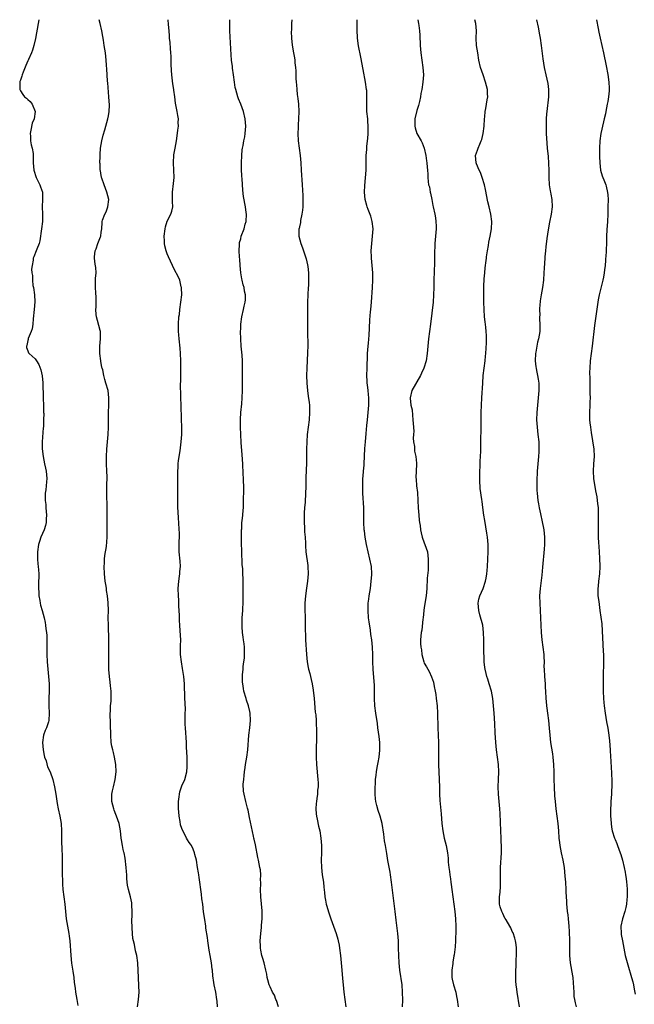
# Model space of a CAD drawing. Units: inches. Extents: x 2520000 to 2523000, y 1551000 to 1554000.
# Drawn here: x 2520499 to 2520666, y 1553732 to 1554000 of the extents above; entities that cross this region are included whole.
import ezdxf

# ---------------------------------------------------------------- set-up
doc = ezdxf.new("R2010")
doc.units = ezdxf.units.IN
doc.header["$MEASUREMENT"] = 0
doc.layers.add('LD25201551_10ft', color=63, linetype='Continuous')

msp = doc.modelspace()

# ---------------------------------------------------------------- linework, layer by layer
at = {"layer": 'LD25201551_10ft'}
for points, elevation in [([(2520504, 1554000), (2520503.85, 1553999), (2520503.09, 1553994.91), (2520502.66, 1553993), (2520502.29, 1553991.71), (2520501.99, 1553991), (2520501.18, 1553989.18), (2520501.08, 1553988.92), (2520501, 1553988.76), (2520500.5, 1553987.5), (2520499.71, 1553985.71), (2520499.46, 1553985), (2520499.42, 1553984.58), (2520499, 1553983.53), (2520498.88, 1553983.12), (2520498.83, 1553983), (2520498.8, 1553982.8), (2520498.83, 1553981), (2520499, 1553980.64), (2520499.63, 1553979.63), (2520500.13, 1553979), (2520500.62, 1553978.62), (2520501, 1553978.25), (2520501.69, 1553977.69), (2520502.16, 1553977), (2520503, 1553975), (2520502.75, 1553973), (2520502.24, 1553971.76), (2520501.87, 1553969.87), (2520501.66, 1553969), (2520501.71, 1553968.29), (2520501.72, 1553967), (2520501.88, 1553965.88), (2520502.16, 1553965), (2520502.43, 1553963.57), (2520502.49, 1553963), (2520502.47, 1553962.47), (2520502.5, 1553961), (2520502.64, 1553959), (2520503.31, 1553957), (2520504.3, 1553955), (2520504.44, 1553954.44), (2520504.98, 1553953), (2520505.04, 1553951), (2520504.93, 1553949), (2520505.05, 1553947), (2520505.01, 1553945.01), (2520504.75, 1553943), (2520504.27, 1553939.73), (2520504.06, 1553939), (2520503.44, 1553937.44), (2520503.31, 1553937), (2520502.67, 1553935.36), (2520502.66, 1553935.34), (2520502.5, 1553935), (2520502.5, 1553934.5), (2520502.18, 1553933), (2520501.98, 1553932.02), (2520502.15, 1553931), (2520502.31, 1553930.31), (2520502.25, 1553929), (2520502.42, 1553927.58), (2520502.53, 1553927), (2520502.83, 1553925), (2520502.89, 1553923.11), (2520502.7, 1553921), (2520502.45, 1553918.45), (2520502.34, 1553917), (2520502.2, 1553915.8), (2520501.93, 1553915), (2520501.13, 1553913.13), (2520501.1, 1553913), (2520501.11, 1553912.89), (2520501, 1553912.56), (2520500.74, 1553911.26), (2520500.62, 1553911), (2520500.65, 1553910.65), (2520501, 1553909.73), (2520501.22, 1553909.22), (2520501.4, 1553909), (2520503, 1553907.56), (2520503.39, 1553907), (2520504.03, 1553906.03), (2520504.59, 1553904.59), (2520504.93, 1553902.93), (2520505.09, 1553901.09), (2520505.17, 1553897), (2520505.19, 1553896.81), (2520505.24, 1553895), (2520505.27, 1553893.27), (2520505.31, 1553893), (2520505.33, 1553892.67), (2520505.32, 1553891), (2520505.24, 1553889), (2520505.21, 1553888.79), (2520504.88, 1553885), (2520504.91, 1553883.09), (2520505.2, 1553881), (2520505.59, 1553879), (2520505.79, 1553877.79), (2520505.97, 1553877), (2520506.15, 1553875), (2520506.11, 1553874.11), (2520505.91, 1553871.91), (2520505.76, 1553871), (2520505.71, 1553870.29), (2520505.75, 1553869), (2520505.9, 1553867.9), (2520505.95, 1553867), (2520506.11, 1553865), (2520506.03, 1553864.03), (2520506.01, 1553863), (2520505.84, 1553862.16), (2520505.47, 1553861), (2520504.6, 1553859), (2520504.16, 1553857.84), (2520503.92, 1553857), (2520503.61, 1553855), (2520503.62, 1553853.62), (2520503.64, 1553853), (2520503.76, 1553851.76), (2520503.87, 1553851), (2520503.95, 1553850.05), (2520504.01, 1553849), (2520503.96, 1553845.96), (2520503.91, 1553845), (2520503.98, 1553843.98), (2520504.03, 1553843), (2520504.26, 1553841.74), (2520504.38, 1553841), (2520504.5, 1553840.5), (2520504.94, 1553839), (2520505.48, 1553837), (2520505.73, 1553835.73), (2520505.84, 1553835), (2520505.95, 1553834.05), (2520506.09, 1553833), (2520506.16, 1553832.16), (2520506.2, 1553831), (2520506.17, 1553829.83), (2520506.19, 1553828.19), (2520506.19, 1553827), (2520506.32, 1553825), (2520506.67, 1553821), (2520506.81, 1553819), (2520506.84, 1553817.16), (2520506.78, 1553815), (2520506.77, 1553813), (2520506.84, 1553811), (2520506.74, 1553809), (2520506.64, 1553808.64), (2520506.12, 1553807), (2520505.73, 1553806.27), (2520505.3, 1553805), (2520504.97, 1553803), (2520505.16, 1553801), (2520505.46, 1553799.46), (2520505.6, 1553799), (2520505.98, 1553798.02), (2520506.41, 1553796.41), (2520507.12, 1553795), (2520507.84, 1553793), (2520508.27, 1553791), (2520508.6, 1553789), (2520509, 1553786.41), (2520509.27, 1553785), (2520509.73, 1553783), (2520510.09, 1553781), (2520510.21, 1553779), (2520510.22, 1553777.78), (2520510.2, 1553777), (2520510.23, 1553776.23), (2520510.25, 1553773.75), (2520510.37, 1553772.37), (2520510.4, 1553769), (2520510.39, 1553768.39), (2520510.41, 1553767), (2520510.45, 1553765.55), (2520510.44, 1553765), (2520510.46, 1553764.46), (2520510.57, 1553763), (2520511.1, 1553759), (2520511.27, 1553757), (2520511.47, 1553755), (2520512.19, 1553751), (2520512.27, 1553750.27), (2520512.42, 1553749), (2520512.72, 1553745), (2520512.95, 1553742.95), (2520513.3, 1553740.7), (2520513.53, 1553739), (2520513.66, 1553737.66), (2520513.88, 1553736.12), (2520513.99, 1553735), (2520514.34, 1553733), (2520514.67, 1553731.33)], 6720), ([(2520530.93, 1553731), (2520531.17, 1553733), (2520531.35, 1553735), (2520531.29, 1553736.71), (2520531.13, 1553739), (2520531.07, 1553740.93), (2520530.99, 1553743.01), (2520530.69, 1553745), (2520530.31, 1553746.31), (2520530.05, 1553747.95), (2520529.78, 1553749), (2520529.66, 1553749.66), (2520529.52, 1553751), (2520529.42, 1553752.58), (2520529.34, 1553754.66), (2520529.39, 1553755), (2520529.47, 1553755.47), (2520529.44, 1553757), (2520529.32, 1553758.68), (2520529.37, 1553759), (2520529.36, 1553759.36), (2520528.98, 1553760.98), (2520528.41, 1553763), (2520528.18, 1553764.18), (2520528.11, 1553765), (2520527.98, 1553765.98), (2520527.97, 1553767), (2520527.87, 1553767.87), (2520527.82, 1553769), (2520527.53, 1553771.53), (2520527.22, 1553773), (2520527.19, 1553773.19), (2520527, 1553773.91), (2520526.79, 1553775), (2520526.56, 1553776.56), (2520526.47, 1553777), (2520526.26, 1553779), (2520525.93, 1553781), (2520525.21, 1553783), (2520525, 1553783.44), (2520524.56, 1553784.56), (2520524.41, 1553785), (2520523.93, 1553787), (2520523.93, 1553789), (2520524.1, 1553789.9), (2520524.33, 1553791), (2520524.82, 1553793), (2520525.06, 1553795.06), (2520524.96, 1553797), (2520524.62, 1553799), (2520524.34, 1553800.34), (2520524.14, 1553801), (2520523.92, 1553802.08), (2520523.76, 1553803), (2520523.6, 1553805), (2520523.49, 1553811), (2520523.5, 1553811.5), (2520523.58, 1553813), (2520523.7, 1553814.3), (2520523.73, 1553815), (2520523.71, 1553815.71), (2520523.7, 1553817), (2520523.54, 1553818.46), (2520523.46, 1553819.46), (2520523.25, 1553821), (2520523.1, 1553822.9), (2520523.05, 1553825), (2520523.12, 1553829), (2520523.11, 1553830.89), (2520522.96, 1553835), (2520522.94, 1553837), (2520522.96, 1553839), (2520522.92, 1553841.08), (2520522.74, 1553843), (2520522.48, 1553844.48), (2520522.43, 1553845), (2520522.33, 1553845.67), (2520522.09, 1553847), (2520521.96, 1553847.96), (2520521.86, 1553849), (2520521.81, 1553851), (2520521.89, 1553851.89), (2520521.94, 1553853), (2520522.02, 1553853.98), (2520522.42, 1553856.42), (2520522.65, 1553859), (2520522.67, 1553861.33), (2520522.63, 1553864.63), (2520522.63, 1553867), (2520522.54, 1553871), (2520522.56, 1553873), (2520522.61, 1553875.39), (2520522.58, 1553877), (2520522.48, 1553879), (2520522.44, 1553881), (2520522.52, 1553883), (2520522.89, 1553887), (2520522.99, 1553889), (2520522.99, 1553893), (2520523.08, 1553895), (2520523.12, 1553897), (2520522.87, 1553899), (2520522.31, 1553901), (2520521.98, 1553901.98), (2520521.73, 1553903), (2520521.45, 1553904.55), (2520521.31, 1553905), (2520521.22, 1553905.22), (2520520.93, 1553906.93), (2520520.92, 1553907.08), (2520520.65, 1553909), (2520520.63, 1553911), (2520520.82, 1553913), (2520520.82, 1553914.82), (2520520.81, 1553915), (2520520.71, 1553915.29), (2520520.02, 1553918.02), (2520519.69, 1553919), (2520519.67, 1553919.67), (2520519.58, 1553921), (2520519.63, 1553921.63), (2520519.67, 1553923), (2520519.59, 1553924.41), (2520519.56, 1553925.56), (2520519.41, 1553927), (2520519.44, 1553927.44), (2520519.48, 1553929.48), (2520519.61, 1553931), (2520519.52, 1553932.48), (2520519.36, 1553933.36), (2520519.15, 1553935), (2520519.18, 1553935.18), (2520519.2, 1553935.36), (2520519.33, 1553937), (2520519.59, 1553937.59), (2520520.07, 1553939), (2520520.82, 1553940.82), (2520520.88, 1553941), (2520521, 1553942.08), (2520521.15, 1553943), (2520521.3, 1553944.7), (2520521.26, 1553945), (2520521.34, 1553945.34), (2520521.97, 1553947), (2520522.36, 1553947.64), (2520522.82, 1553949), (2520523.05, 1553951), (2520522.55, 1553953), (2520521.77, 1553955), (2520521.15, 1553956.85), (2520521.1, 1553957), (2520521.1, 1553957.1), (2520521, 1553957.58), (2520520.81, 1553958.81), (2520520.76, 1553959), (2520520.71, 1553960.72), (2520520.67, 1553961), (2520520.75, 1553962.75), (2520520.72, 1553963.28), (2520520.85, 1553965), (2520521.15, 1553967), (2520521.5, 1553968.5), (2520521.98, 1553969.98), (2520522.85, 1553973), (2520523, 1553973.77), (2520523.21, 1553975), (2520523.27, 1553976.73), (2520523.12, 1553979), (2520522.78, 1553982.78), (2520522.71, 1553983.29), (2520522.59, 1553985), (2520522.52, 1553986.52), (2520522.42, 1553987.58), (2520522.34, 1553989), (2520522.13, 1553991), (2520521.84, 1553993), (2520521.6, 1553994.4), (2520521.45, 1553995.45), (2520521.16, 1553997), (2520520.7, 1553999), (2520520.43, 1554000)], 6730), ([(2520552.68, 1553731), (2520552.55, 1553732.55), (2520552.53, 1553733), (2520552.21, 1553735), (2520551.8, 1553737), (2520551.67, 1553737.67), (2520551.42, 1553739.42), (2520551.3, 1553741), (2520551.26, 1553741.26), (2520551.08, 1553743), (2520550.71, 1553745), (2520550.42, 1553746.42), (2520550.02, 1553749), (2520549.92, 1553749.92), (2520549.54, 1553752.46), (2520549.48, 1553753), (2520549.2, 1553754.8), (2520548.91, 1553756.91), (2520548.65, 1553759), (2520548.44, 1553760.44), (2520548.32, 1553761.68), (2520548.13, 1553763), (2520547.9, 1553765), (2520547.72, 1553766.28), (2520547.6, 1553767), (2520547.49, 1553767.49), (2520547.26, 1553769), (2520546.94, 1553771), (2520546.55, 1553772.55), (2520546.46, 1553773), (2520546.06, 1553773.94), (2520545.58, 1553775), (2520545.32, 1553775.32), (2520545, 1553775.82), (2520544.49, 1553776.49), (2520544.27, 1553777), (2520543.51, 1553778.49), (2520543.13, 1553779.13), (2520543, 1553779.56), (2520542.62, 1553780.62), (2520542.51, 1553781.49), (2520542.24, 1553783), (2520542.16, 1553784.16), (2520542.07, 1553785), (2520542.04, 1553785.96), (2520542.06, 1553787), (2520542.25, 1553788.25), (2520542.31, 1553789), (2520542.41, 1553789.59), (2520543, 1553791.24), (2520543.79, 1553793), (2520544.29, 1553795), (2520544.4, 1553796.4), (2520544.42, 1553797), (2520544.43, 1553798.43), (2520544.4, 1553799), (2520544.37, 1553800.37), (2520544.26, 1553801.74), (2520544.21, 1553803), (2520543.93, 1553807), (2520543.92, 1553807.92), (2520543.88, 1553809), (2520543.88, 1553810.12), (2520543.92, 1553811), (2520543.94, 1553811.94), (2520543.89, 1553813.89), (2520543.83, 1553815), (2520543.83, 1553815.83), (2520543.74, 1553818.26), (2520543.74, 1553819), (2520543.55, 1553821), (2520543.19, 1553823.19), (2520542.85, 1553825), (2520542.63, 1553827), (2520542.62, 1553828.62), (2520542.65, 1553829.35), (2520542.67, 1553831), (2520542.55, 1553833.45), (2520542.41, 1553835), (2520542.32, 1553836.32), (2520542.3, 1553837), (2520542.32, 1553837.68), (2520542.25, 1553839), (2520542.15, 1553840.15), (2520542.16, 1553841.84), (2520542.06, 1553843), (2520542.01, 1553845), (2520542.03, 1553845.97), (2520542.13, 1553847), (2520542.36, 1553848.36), (2520542.4, 1553849), (2520542.41, 1553849.59), (2520542.57, 1553851), (2520542.49, 1553852.49), (2520542.23, 1553855), (2520542.21, 1553857), (2520542.23, 1553857.77), (2520542.29, 1553859), (2520542.29, 1553860.29), (2520542.27, 1553861), (2520542.16, 1553863), (2520542.07, 1553864.07), (2520542, 1553866), (2520541.92, 1553867), (2520541.88, 1553867.88), (2520541.86, 1553869), (2520541.87, 1553870.13), (2520541.85, 1553871.85), (2520541.87, 1553874.13), (2520541.84, 1553875), (2520541.85, 1553877), (2520541.94, 1553877.94), (2520541.99, 1553879), (2520542.08, 1553879.92), (2520542.49, 1553882.49), (2520542.81, 1553885), (2520542.93, 1553887), (2520542.93, 1553889), (2520542.88, 1553891.12), (2520542.76, 1553895), (2520542.68, 1553897), (2520542.66, 1553898.66), (2520542.63, 1553899.37), (2520542.74, 1553902.74), (2520542.73, 1553905), (2520542.68, 1553907), (2520542.6, 1553909), (2520542.5, 1553910.5), (2520542.26, 1553913), (2520542.17, 1553914.17), (2520542.08, 1553915), (2520542.05, 1553915.95), (2520542.04, 1553917), (2520542.19, 1553919), (2520542.3, 1553919.7), (2520542.45, 1553921), (2520542.72, 1553923), (2520542.93, 1553925), (2520542.89, 1553926.89), (2520542.89, 1553927), (2520542.83, 1553927.17), (2520542.39, 1553929), (2520542.01, 1553930.01), (2520541, 1553931.82), (2520539.37, 1553935.36), (2520539, 1553936.17), (2520538.7, 1553937), (2520538.34, 1553938.34), (2520538.27, 1553939), (2520538.28, 1553939.72), (2520538.18, 1553941), (2520538.39, 1553943), (2520538.49, 1553943.51), (2520539, 1553945.14), (2520539.93, 1553947), (2520540.21, 1553947.79), (2520540.5, 1553949), (2520540.42, 1553950.42), (2520540.46, 1553951), (2520540.46, 1553951.54), (2520540.4, 1553953), (2520540.68, 1553955.32), (2520540.85, 1553957), (2520540.66, 1553961), (2520540.83, 1553963.17), (2520541.16, 1553965), (2520541.48, 1553967), (2520541.66, 1553968.34), (2520541.91, 1553969.91), (2520542.03, 1553971), (2520541.99, 1553972.01), (2520542.03, 1553973), (2520541.9, 1553973.9), (2520541.66, 1553975), (2520541.23, 1553977.23), (2520541.06, 1553979), (2520540.81, 1553980.81), (2520540.8, 1553981), (2520540.52, 1553982.52), (2520540.22, 1553985), (2520540.18, 1553986.18), (2520540.08, 1553987.92), (2520540.07, 1553989), (2520540.04, 1553990.04), (2520539.97, 1553991), (2520539.87, 1553992.13), (2520539.77, 1553993.77), (2520539.64, 1553995), (2520539.61, 1553995.61), (2520539.48, 1553997), (2520539.35, 1553998.65), (2520539.26, 1554000)], 6740), ([(2520569.26, 1553731), (2520568.72, 1553732.72), (2520568.58, 1553733), (2520568.18, 1553734.18), (2520567.71, 1553735), (2520567, 1553736.46), (2520566.8, 1553737), (2520566.39, 1553738.39), (2520566.24, 1553739), (2520566.09, 1553739.91), (2520565.88, 1553741), (2520565.42, 1553743), (2520565, 1553744.15), (2520564.78, 1553745), (2520564.46, 1553746.46), (2520564.37, 1553747), (2520564.37, 1553747.63), (2520564.32, 1553749), (2520564.48, 1553751), (2520564.67, 1553752.67), (2520564.7, 1553753.3), (2520564.87, 1553755), (2520564.86, 1553756.86), (2520564.85, 1553757.15), (2520564.49, 1553761), (2520564.43, 1553763), (2520564.47, 1553764.47), (2520564.47, 1553765), (2520564.43, 1553765.57), (2520564.47, 1553767), (2520564.36, 1553768.36), (2520564.25, 1553769), (2520563.86, 1553771), (2520563.69, 1553771.69), (2520563, 1553775.15), (2520562.66, 1553776.66), (2520562.62, 1553777), (2520562.53, 1553777.47), (2520561.39, 1553782.61), (2520561, 1553784.63), (2520560.86, 1553785.14), (2520560.42, 1553787), (2520559.96, 1553789), (2520559.81, 1553789.81), (2520559.72, 1553791.72), (2520559.84, 1553793), (2520559.99, 1553794.01), (2520560.05, 1553795), (2520560.21, 1553796.21), (2520560.34, 1553797), (2520560.7, 1553799), (2520560.97, 1553801), (2520561.26, 1553805), (2520561.52, 1553807), (2520561.69, 1553809), (2520561.56, 1553811), (2520561.48, 1553811.48), (2520561.12, 1553813), (2520560.61, 1553814.61), (2520560.46, 1553815), (2520559.87, 1553817), (2520559.73, 1553817.73), (2520559.55, 1553819), (2520559.51, 1553819.51), (2520559.51, 1553821.51), (2520559.66, 1553823), (2520559.71, 1553823.71), (2520559.89, 1553825), (2520560, 1553826), (2520560.05, 1553827), (2520560.02, 1553829), (2520559.92, 1553829.92), (2520559.78, 1553831), (2520559.71, 1553831.71), (2520559.52, 1553833), (2520559.41, 1553834.59), (2520559.45, 1553837), (2520559.58, 1553839), (2520559.59, 1553839.59), (2520559.67, 1553841), (2520559.7, 1553842.3), (2520559.69, 1553843.69), (2520559.69, 1553847), (2520559.65, 1553847.65), (2520559.62, 1553849), (2520559.55, 1553850.45), (2520559.44, 1553851.44), (2520559.27, 1553855.27), (2520559.23, 1553857.23), (2520559.21, 1553859), (2520559.24, 1553861), (2520559.27, 1553861.27), (2520559.36, 1553863), (2520559.44, 1553863.44), (2520559.59, 1553865), (2520559.68, 1553866.32), (2520559.75, 1553867), (2520559.78, 1553869), (2520559.86, 1553871.86), (2520559.87, 1553873), (2520559.81, 1553874.19), (2520559.8, 1553875), (2520559.71, 1553876.29), (2520559.6, 1553879), (2520559.44, 1553881.44), (2520559.17, 1553884.83), (2520559.02, 1553887), (2520558.93, 1553889), (2520558.94, 1553891.06), (2520559.07, 1553892.93), (2520559.29, 1553895.29), (2520559.41, 1553897), (2520559.48, 1553899), (2520559.47, 1553899.47), (2520559.51, 1553901), (2520559.49, 1553901.49), (2520559.53, 1553903), (2520559.51, 1553903.51), (2520559.54, 1553905), (2520559.52, 1553905.52), (2520559.51, 1553907), (2520559.41, 1553908.59), (2520559.17, 1553911), (2520559.01, 1553913), (2520558.97, 1553915), (2520559, 1553915.75), (2520559.06, 1553917), (2520559.31, 1553919), (2520559.75, 1553921), (2520559.94, 1553921.94), (2520560.21, 1553923), (2520560.32, 1553923.68), (2520560.34, 1553925), (2520560.06, 1553926.06), (2520559.99, 1553927), (2520559.71, 1553927.71), (2520559.45, 1553929), (2520559.34, 1553929.34), (2520559.06, 1553931), (2520558.86, 1553933), (2520558.76, 1553934.76), (2520558.68, 1553935.32), (2520558.67, 1553935.36), (2520558.59, 1553937), (2520558.7, 1553938.7), (2520558.67, 1553939), (2520558.71, 1553939.29), (2520559, 1553940.32), (2520559.17, 1553941), (2520559.92, 1553943), (2520560.25, 1553944.25), (2520560.46, 1553945), (2520560.58, 1553947), (2520560.51, 1553947.49), (2520560.34, 1553949), (2520559.81, 1553951.81), (2520559.58, 1553953.58), (2520559.41, 1553956.59), (2520559.34, 1553957.34), (2520559.25, 1553959.25), (2520559.22, 1553961), (2520559.3, 1553963), (2520559.45, 1553964.55), (2520559.53, 1553965), (2520559.69, 1553965.69), (2520559.9, 1553967), (2520560.1, 1553968.1), (2520560.24, 1553969), (2520560.36, 1553971), (2520560.24, 1553973), (2520559.8, 1553975), (2520559.03, 1553977), (2520558.44, 1553978.44), (2520558.23, 1553979), (2520557.65, 1553981), (2520557.54, 1553981.54), (2520557.31, 1553983), (2520557.06, 1553984.94), (2520556.78, 1553986.78), (2520556.74, 1553987.26), (2520556.52, 1553989), (2520556.41, 1553990.41), (2520556.08, 1553997), (2520556.04, 1553999), (2520556.05, 1554000)], 6750), ([(2520572.91, 1554000), (2520572.86, 1553999), (2520572.82, 1553997.18), (2520572.79, 1553996.79), (2520572.84, 1553995), (2520573.02, 1553993.02), (2520573.35, 1553991), (2520573.65, 1553989.65), (2520573.74, 1553989), (2520573.78, 1553988.22), (2520573.97, 1553987), (2520574.07, 1553986.07), (2520574.04, 1553983.96), (2520574.13, 1553983), (2520574.22, 1553982.22), (2520574.28, 1553981), (2520574.42, 1553979.58), (2520574.55, 1553978.55), (2520574.71, 1553977), (2520574.8, 1553975), (2520574.75, 1553973), (2520574.67, 1553971.33), (2520574.62, 1553970.62), (2520574.61, 1553969), (2520574.69, 1553967), (2520574.91, 1553965), (2520575.17, 1553963), (2520575.38, 1553961), (2520575.52, 1553959), (2520575.71, 1553955), (2520575.9, 1553952.1), (2520575.95, 1553951), (2520575.91, 1553949.91), (2520575.91, 1553949), (2520575.86, 1553948.14), (2520575.68, 1553947), (2520575.29, 1553945.29), (2520575.27, 1553945), (2520575.27, 1553944.73), (2520575, 1553943.57), (2520574.92, 1553943.08), (2520574.88, 1553943), (2520574.85, 1553942.85), (2520574.86, 1553941), (2520575.39, 1553939), (2520575.86, 1553937.86), (2520576.12, 1553937), (2520576.65, 1553935.36), (2520576.65, 1553935.35), (2520576.85, 1553934.85), (2520577.21, 1553933.21), (2520577.25, 1553932.75), (2520577.46, 1553931), (2520577.52, 1553929.52), (2520577.45, 1553927.45), (2520577.4, 1553927), (2520577.28, 1553925), (2520577.2, 1553923), (2520577.19, 1553921.19), (2520577.21, 1553921), (2520577.22, 1553919.22), (2520577.24, 1553919), (2520577.21, 1553915), (2520577.26, 1553911.26), (2520577.23, 1553909.23), (2520577.03, 1553905), (2520576.97, 1553903), (2520577.02, 1553900.98), (2520577.21, 1553899), (2520577.43, 1553897.43), (2520577.65, 1553895.65), (2520577.72, 1553895), (2520577.79, 1553893), (2520577.65, 1553891), (2520577.38, 1553889), (2520577.14, 1553887), (2520576.98, 1553885), (2520576.93, 1553882.93), (2520576.93, 1553881), (2520576.89, 1553879.11), (2520576.76, 1553875.24), (2520576.78, 1553874.78), (2520576.75, 1553872.75), (2520576.7, 1553871), (2520576.55, 1553868.55), (2520576.42, 1553867), (2520576.34, 1553865.66), (2520576.31, 1553865), (2520576.3, 1553864.3), (2520576.3, 1553863), (2520576.42, 1553861.58), (2520576.43, 1553860.43), (2520576.58, 1553859), (2520576.67, 1553857.33), (2520576.65, 1553856.65), (2520576.76, 1553855), (2520577.25, 1553851.25), (2520577.31, 1553851), (2520577.37, 1553849), (2520577.19, 1553847), (2520576.91, 1553845.09), (2520576.65, 1553843), (2520576.51, 1553841), (2520576.5, 1553840.5), (2520576.52, 1553839), (2520576.59, 1553837.41), (2520576.61, 1553833.39), (2520576.65, 1553832.65), (2520576.7, 1553831), (2520576.96, 1553827), (2520577.15, 1553825), (2520577.43, 1553823.43), (2520577.52, 1553823), (2520577.8, 1553821.8), (2520578.01, 1553821), (2520578.18, 1553820.18), (2520578.46, 1553819), (2520578.74, 1553817.26), (2520579, 1553815), (2520579.33, 1553811.33), (2520579.43, 1553810.57), (2520579.56, 1553809), (2520579.61, 1553807.61), (2520579.67, 1553807), (2520579.69, 1553806.31), (2520579.63, 1553803), (2520579.6, 1553802.4), (2520579.57, 1553801), (2520579.56, 1553799.56), (2520579.54, 1553799), (2520579.64, 1553797), (2520580.05, 1553793), (2520580.08, 1553792.08), (2520580.09, 1553791), (2520579.97, 1553790.03), (2520579.91, 1553789), (2520579.75, 1553787.75), (2520579.62, 1553787), (2520579.56, 1553786.44), (2520579.47, 1553785), (2520579.57, 1553783.57), (2520579.64, 1553783), (2520579.84, 1553782.16), (2520580.24, 1553780.24), (2520580.55, 1553779), (2520580.88, 1553777), (2520581.02, 1553775), (2520581.02, 1553773), (2520580.97, 1553771), (2520581.02, 1553769), (2520581.23, 1553767), (2520581.52, 1553765), (2520581.65, 1553763.65), (2520581.86, 1553762.14), (2520581.95, 1553761), (2520582.09, 1553760.09), (2520582.31, 1553759), (2520582.44, 1553758.44), (2520582.89, 1553756.89), (2520583.53, 1553755), (2520585.05, 1553751), (2520585.46, 1553749.46), (2520585.57, 1553749), (2520585.8, 1553747.8), (2520585.93, 1553747), (2520586.2, 1553745), (2520586.42, 1553743), (2520586.59, 1553741), (2520586.75, 1553738.75), (2520586.91, 1553737), (2520587.14, 1553735), (2520587.69, 1553731)], 6760), ([(2520603.1, 1553731), (2520603.17, 1553732.83), (2520603.12, 1553735), (2520602.95, 1553737), (2520602.37, 1553741), (2520602.15, 1553743), (2520602.06, 1553745), (2520602.02, 1553747), (2520601.95, 1553749), (2520601.78, 1553751), (2520601.39, 1553754.61), (2520601.11, 1553757), (2520600.07, 1553765), (2520599.78, 1553767), (2520599.68, 1553767.68), (2520599.09, 1553770.91), (2520598.78, 1553772.78), (2520598.43, 1553775), (2520598.22, 1553776.22), (2520597.96, 1553778.04), (2520597.51, 1553781), (2520597.01, 1553783), (2520596.47, 1553784.47), (2520596.12, 1553785.88), (2520595.79, 1553787), (2520595.7, 1553787.7), (2520595.6, 1553789), (2520595.65, 1553791), (2520595.7, 1553791.7), (2520595.76, 1553793), (2520595.87, 1553794.13), (2520595.98, 1553795), (2520596.21, 1553796.21), (2520596.42, 1553797.58), (2520596.71, 1553799), (2520596.92, 1553800.92), (2520596.87, 1553803), (2520596.7, 1553804.7), (2520596.41, 1553807), (2520596.24, 1553808.24), (2520595.83, 1553811), (2520595.59, 1553813), (2520595.5, 1553815), (2520595.48, 1553815.48), (2520595.48, 1553817), (2520595.42, 1553818.58), (2520595.09, 1553823), (2520595.04, 1553825), (2520595.02, 1553827), (2520594.91, 1553829), (2520594.69, 1553831), (2520594.46, 1553832.46), (2520594.33, 1553833.67), (2520593.96, 1553835.96), (2520593.85, 1553837), (2520593.71, 1553839), (2520593.75, 1553841), (2520593.9, 1553842.1), (2520594, 1553843), (2520594.33, 1553845), (2520594.59, 1553847), (2520594.7, 1553848.7), (2520594.71, 1553849), (2520594.6, 1553851), (2520594.23, 1553853), (2520593.74, 1553855), (2520593.3, 1553857), (2520592.91, 1553859), (2520592.69, 1553860.69), (2520592.64, 1553861), (2520592.55, 1553863), (2520592.56, 1553865), (2520592.52, 1553867), (2520592.32, 1553871), (2520592.27, 1553872.27), (2520592.27, 1553874.27), (2520592.32, 1553875), (2520592.4, 1553875.6), (2520592.48, 1553877), (2520592.61, 1553878.61), (2520592.66, 1553879), (2520592.84, 1553883.16), (2520593, 1553885), (2520593.22, 1553887.22), (2520593.41, 1553889.41), (2520593.53, 1553891), (2520593.88, 1553895), (2520593.89, 1553897), (2520593.83, 1553897.83), (2520593.71, 1553899), (2520593.52, 1553900.49), (2520593.48, 1553901), (2520593.48, 1553901.48), (2520593.4, 1553903), (2520593.46, 1553905), (2520593.45, 1553905.45), (2520593.56, 1553908.44), (2520593.56, 1553909), (2520593.71, 1553911), (2520593.82, 1553911.82), (2520594, 1553914), (2520594.1, 1553915.9), (2520594.2, 1553918.2), (2520594.37, 1553920.37), (2520594.44, 1553921), (2520594.61, 1553923), (2520594.88, 1553927), (2520594.99, 1553929), (2520594.98, 1553931), (2520594.84, 1553933), (2520594.66, 1553935), (2520594.65, 1553935.36), (2520594.57, 1553937), (2520594.69, 1553939), (2520594.94, 1553941), (2520595.08, 1553943), (2520594.85, 1553945), (2520594.44, 1553946.44), (2520593.72, 1553948.28), (2520593.47, 1553949), (2520593.38, 1553949.38), (2520592.91, 1553951), (2520592.71, 1553953), (2520592.8, 1553954.8), (2520593.05, 1553956.95), (2520593.2, 1553959), (2520593.18, 1553959.18), (2520593.21, 1553961), (2520593.19, 1553961.19), (2520593.23, 1553963), (2520593.35, 1553964.65), (2520593.36, 1553965), (2520593.41, 1553965.41), (2520593.55, 1553967), (2520593.63, 1553967.63), (2520593.7, 1553969), (2520593.75, 1553969.75), (2520593.75, 1553971), (2520593.65, 1553972.35), (2520593.62, 1553973), (2520593.4, 1553975), (2520593.38, 1553975.38), (2520593.33, 1553977.33), (2520593.39, 1553979), (2520593.33, 1553980.67), (2520593.31, 1553981), (2520593.02, 1553983), (2520592.39, 1553986.39), (2520591.75, 1553989.75), (2520591.09, 1553992.91), (2520590.81, 1553995), (2520590.72, 1553997.28), (2520590.71, 1553999), (2520590.73, 1554000)], 6770), ([(2520607.28, 1554000), (2520607.48, 1553999), (2520607.54, 1553998.46), (2520607.73, 1553997), (2520607.81, 1553995.81), (2520607.88, 1553993), (2520608.07, 1553991), (2520608.38, 1553989), (2520608.66, 1553987), (2520608.77, 1553985), (2520608.64, 1553983), (2520608.34, 1553981), (2520608.12, 1553979.88), (2520607.98, 1553979), (2520607.71, 1553977.71), (2520607.54, 1553977), (2520607.42, 1553976.58), (2520607, 1553975.23), (2520606.48, 1553973), (2520606.45, 1553971.55), (2520606.4, 1553971), (2520606.49, 1553970.49), (2520606.98, 1553969), (2520608.2, 1553967), (2520608.44, 1553966.44), (2520609.02, 1553964.98), (2520609.44, 1553963), (2520609.58, 1553961.58), (2520609.71, 1553961), (2520609.78, 1553959.78), (2520609.94, 1553959), (2520609.95, 1553957.95), (2520610.03, 1553957), (2520610.08, 1553955.92), (2520610.19, 1553955), (2520610.41, 1553954.41), (2520610.6, 1553953), (2520610.72, 1553952.72), (2520611.05, 1553951), (2520611.39, 1553949.39), (2520611.45, 1553949), (2520611.87, 1553947), (2520612.03, 1553946.03), (2520612.21, 1553945), (2520612.28, 1553943.72), (2520612.3, 1553943), (2520611.93, 1553939), (2520611.89, 1553937.89), (2520611.83, 1553937), (2520611.8, 1553936.2), (2520611.8, 1553935.36), (2520611.79, 1553933.79), (2520611.66, 1553929), (2520611.62, 1553927), (2520611.57, 1553925), (2520611.4, 1553923), (2520610.68, 1553917), (2520610.15, 1553913), (2520609.96, 1553911), (2520609.82, 1553909), (2520609.53, 1553907), (2520608.93, 1553905), (2520608.3, 1553903.7), (2520608.02, 1553903), (2520605.64, 1553899), (2520605.15, 1553897), (2520605.15, 1553896.85), (2520605.38, 1553895), (2520605.68, 1553893.68), (2520605.78, 1553892.22), (2520605.94, 1553891), (2520605.99, 1553889.99), (2520606.16, 1553887.84), (2520606.11, 1553887), (2520606, 1553886), (2520606.12, 1553885), (2520606.33, 1553883.67), (2520606.31, 1553883), (2520606.39, 1553882.39), (2520606.69, 1553881), (2520606.86, 1553879.14), (2520606.89, 1553878.89), (2520606.81, 1553877), (2520606.76, 1553875.24), (2520606.82, 1553874.82), (2520606.93, 1553873), (2520607.13, 1553871.13), (2520607.26, 1553869), (2520607.36, 1553867), (2520607.51, 1553865), (2520607.64, 1553863.64), (2520607.72, 1553863), (2520607.86, 1553862.14), (2520608, 1553861), (2520608.15, 1553860.15), (2520608.46, 1553859), (2520609, 1553857.44), (2520609.18, 1553857), (2520609.85, 1553855), (2520610.11, 1553853), (2520610.08, 1553851), (2520610.04, 1553849.96), (2520609.84, 1553847.84), (2520609.82, 1553847), (2520609.72, 1553845.72), (2520609.7, 1553845), (2520609.5, 1553843), (2520609, 1553839.87), (2520608.88, 1553839), (2520608.71, 1553837), (2520608.65, 1553836.65), (2520608.33, 1553833.67), (2520608.15, 1553833), (2520608.05, 1553832.05), (2520608, 1553831), (2520608, 1553830), (2520608.1, 1553829), (2520608.27, 1553828.27), (2520608.36, 1553827), (2520608.87, 1553825), (2520609, 1553824.68), (2520609.63, 1553823.63), (2520609.95, 1553823), (2520610.36, 1553822.36), (2520610.97, 1553820.97), (2520611.49, 1553819.49), (2520611.69, 1553818.31), (2520611.99, 1553817), (2520612.14, 1553816.14), (2520612.29, 1553815), (2520612.49, 1553813), (2520612.61, 1553811), (2520612.72, 1553807), (2520612.88, 1553803), (2520612.92, 1553800.92), (2520612.93, 1553796.93), (2520613, 1553795), (2520613.1, 1553793), (2520613.15, 1553790.85), (2520613.14, 1553789), (2520613.21, 1553787.21), (2520613.6, 1553783.6), (2520613.82, 1553781), (2520614.05, 1553779), (2520614.45, 1553777), (2520614.95, 1553775), (2520615.33, 1553773), (2520615.53, 1553771.53), (2520615.57, 1553770.43), (2520615.72, 1553769), (2520615.88, 1553767.88), (2520615.97, 1553767), (2520616.15, 1553765.85), (2520616.26, 1553765), (2520616.32, 1553764.32), (2520616.53, 1553763), (2520616.77, 1553761), (2520617.35, 1553757), (2520617.52, 1553755), (2520617.58, 1553753), (2520617.58, 1553751.58), (2520617.54, 1553749.54), (2520617.51, 1553749), (2520617.4, 1553747.4), (2520617.14, 1553745.14), (2520617.09, 1553744.91), (2520616.81, 1553743.19), (2520616.78, 1553742.78), (2520616.52, 1553741), (2520616.52, 1553739), (2520616.58, 1553738.58), (2520616.94, 1553737), (2520617.59, 1553735), (2520617.82, 1553733.82), (2520618.01, 1553733), (2520618.21, 1553731)], 6780), ([(2520634.99, 1553731), (2520634.29, 1553735), (2520634.2, 1553735.8), (2520634.04, 1553737), (2520633.97, 1553737.97), (2520633.96, 1553739.96), (2520634.08, 1553743), (2520634.09, 1553743.91), (2520634.15, 1553745), (2520634.15, 1553746.15), (2520634.12, 1553747), (2520634.02, 1553748.02), (2520633.88, 1553749), (2520633.71, 1553749.71), (2520633.2, 1553751.2), (2520633, 1553751.56), (2520632.57, 1553752.57), (2520632.35, 1553753), (2520631.29, 1553754.71), (2520631.09, 1553755.09), (2520631, 1553755.19), (2520630.45, 1553756.45), (2520630.14, 1553757), (2520629.7, 1553758.3), (2520629.5, 1553759), (2520629.49, 1553759.49), (2520629.53, 1553761), (2520629.71, 1553762.29), (2520629.79, 1553763.79), (2520629.82, 1553765), (2520629.77, 1553766.23), (2520629.81, 1553767.81), (2520629.81, 1553769), (2520630.05, 1553773), (2520630.07, 1553773.93), (2520630.07, 1553775), (2520630, 1553776), (2520629.97, 1553777), (2520629.85, 1553779), (2520629.65, 1553783.65), (2520629.58, 1553785), (2520629.27, 1553789), (2520629.19, 1553791), (2520629.25, 1553793), (2520629.35, 1553795), (2520629.24, 1553797), (2520628.68, 1553801), (2520628.5, 1553803), (2520628.34, 1553805.66), (2520628.25, 1553808.25), (2520628.07, 1553811), (2520627.89, 1553813), (2520627.66, 1553815), (2520627.29, 1553817), (2520626.72, 1553819), (2520626.32, 1553820.32), (2520626.09, 1553821), (2520625.88, 1553821.88), (2520625.59, 1553823), (2520625.52, 1553823.52), (2520625.35, 1553825), (2520625.32, 1553826.68), (2520625.26, 1553827.26), (2520625.27, 1553829), (2520625.24, 1553829.24), (2520625.23, 1553831), (2520625.15, 1553833), (2520624.93, 1553835), (2520624.19, 1553837.81), (2520623.84, 1553839), (2520623.71, 1553841), (2520623.91, 1553842.09), (2520624.19, 1553843), (2520625.03, 1553845), (2520625.69, 1553847), (2520625.84, 1553847.84), (2520626.02, 1553849), (2520626.11, 1553849.89), (2520626.24, 1553851), (2520626.37, 1553853), (2520626.42, 1553855), (2520626.39, 1553857), (2520626.24, 1553859), (2520626.1, 1553860.1), (2520625.81, 1553861.81), (2520625.5, 1553863.5), (2520625.27, 1553865), (2520625, 1553867.06), (2520624.75, 1553868.75), (2520624.71, 1553869.29), (2520624.27, 1553872.27), (2520624.21, 1553873), (2520624.18, 1553873.82), (2520624.11, 1553875), (2520624.16, 1553877), (2520624.23, 1553878.23), (2520624.27, 1553879.73), (2520624.34, 1553881), (2520624.39, 1553882.39), (2520624.5, 1553891.5), (2520624.53, 1553893), (2520624.6, 1553895), (2520624.7, 1553897), (2520624.94, 1553901), (2520625.1, 1553903), (2520625.6, 1553907), (2520625.72, 1553908.28), (2520625.78, 1553909), (2520625.96, 1553911.96), (2520625.98, 1553913.98), (2520625.9, 1553915), (2520625.75, 1553916.25), (2520625.63, 1553917.63), (2520625.46, 1553919), (2520625.29, 1553921), (2520625.2, 1553923), (2520625.21, 1553925.21), (2520625.26, 1553927), (2520625.26, 1553927.26), (2520625.34, 1553929.34), (2520625.47, 1553931), (2520625.65, 1553932.35), (2520625.69, 1553933), (2520625.77, 1553933.77), (2520625.93, 1553935), (2520625.98, 1553935.36), (2520626.2, 1553937), (2520626.47, 1553938.47), (2520626.61, 1553939.39), (2520626.93, 1553941), (2520627.3, 1553943), (2520627.42, 1553945), (2520627.14, 1553947), (2520626.65, 1553949), (2520626.34, 1553950.34), (2520625.7, 1553953.7), (2520625.39, 1553955), (2520624.79, 1553957), (2520624.34, 1553958.34), (2520623.99, 1553959), (2520623.24, 1553960.76), (2520623.15, 1553961), (2520623, 1553963), (2520623.54, 1553964.47), (2520623.67, 1553965), (2520624.12, 1553966.12), (2520624.53, 1553967), (2520624.66, 1553967.34), (2520625.08, 1553969), (2520625.31, 1553971), (2520625.43, 1553973), (2520625.49, 1553973.49), (2520625.61, 1553975), (2520625.78, 1553975.78), (2520625.95, 1553977), (2520626.19, 1553978.19), (2520626.29, 1553979), (2520626.24, 1553979.76), (2520626.24, 1553981), (2520626, 1553982), (2520625.73, 1553983), (2520625.02, 1553985), (2520624.36, 1553987), (2520623.92, 1553989), (2520623.57, 1553991), (2520623.28, 1553993), (2520623.18, 1553995), (2520623.22, 1553997), (2520623.07, 1553999), (2520622.81, 1554000)], 6790), ([(2520639.61, 1554000), (2520640.07, 1553997.93), (2520640.23, 1553997), (2520640.33, 1553996.33), (2520640.6, 1553995), (2520640.9, 1553993), (2520641.33, 1553989.34), (2520641.71, 1553987), (2520642.11, 1553985), (2520642.65, 1553982.65), (2520642.9, 1553981), (2520642.88, 1553979), (2520642.41, 1553975), (2520642.35, 1553974.35), (2520642.26, 1553973), (2520642.21, 1553971), (2520642.25, 1553969), (2520642.38, 1553966.38), (2520642.5, 1553965), (2520642.74, 1553962.74), (2520642.9, 1553960.9), (2520642.93, 1553958.93), (2520642.93, 1553957), (2520643.08, 1553955), (2520643.34, 1553953.34), (2520643.42, 1553953), (2520643.52, 1553952.48), (2520643.77, 1553951), (2520643.83, 1553949), (2520643.58, 1553947), (2520643.14, 1553944.86), (2520642.77, 1553942.77), (2520642.42, 1553940.42), (2520642.14, 1553938.14), (2520642.03, 1553937), (2520641.9, 1553935.36), (2520641.87, 1553935), (2520641.68, 1553932.32), (2520641.62, 1553931), (2520641.49, 1553929), (2520641.22, 1553927), (2520640.84, 1553925), (2520640.62, 1553923.38), (2520640.55, 1553923), (2520640.5, 1553922.5), (2520640.43, 1553921), (2520640.47, 1553919.53), (2520640.44, 1553919), (2520640.43, 1553918.43), (2520640.51, 1553917), (2520640.5, 1553915.5), (2520640.47, 1553915), (2520640.16, 1553913), (2520639.9, 1553912.1), (2520639.66, 1553911), (2520639.37, 1553909.37), (2520639.28, 1553909), (2520639.21, 1553907), (2520639.41, 1553905.41), (2520639.48, 1553905), (2520639.63, 1553904.37), (2520639.9, 1553903), (2520640.02, 1553902.02), (2520640.19, 1553901), (2520640.22, 1553899.78), (2520640.23, 1553899), (2520640.07, 1553897), (2520639.83, 1553895), (2520639.66, 1553893), (2520639.61, 1553891), (2520639.74, 1553889), (2520639.98, 1553887), (2520640.18, 1553885), (2520640.2, 1553883.8), (2520640.23, 1553883), (2520640.22, 1553882.22), (2520640.15, 1553881), (2520640.05, 1553879.95), (2520639.98, 1553879), (2520639.81, 1553877), (2520639.78, 1553876.22), (2520639.68, 1553875), (2520639.69, 1553874.31), (2520639.65, 1553873), (2520639.7, 1553871.7), (2520639.73, 1553871), (2520639.94, 1553869), (2520640.11, 1553868.11), (2520640.28, 1553867), (2520640.64, 1553865.36), (2520641.16, 1553863.16), (2520641.48, 1553861.48), (2520641.57, 1553861), (2520641.77, 1553859), (2520641.77, 1553857), (2520641.68, 1553855.68), (2520641.22, 1553850.78), (2520641, 1553848.64), (2520640.57, 1553845), (2520640.45, 1553843), (2520640.5, 1553841), (2520640.63, 1553839), (2520640.72, 1553837), (2520640.77, 1553835), (2520640.85, 1553833), (2520641.04, 1553831), (2520641.31, 1553829), (2520641.55, 1553827), (2520641.59, 1553826.41), (2520641.64, 1553825), (2520641.63, 1553823.63), (2520641.65, 1553823), (2520641.76, 1553821), (2520641.96, 1553819), (2520641.99, 1553817.99), (2520642.07, 1553817), (2520642.11, 1553815), (2520642.21, 1553814.21), (2520642.27, 1553813), (2520642.4, 1553812.4), (2520642.58, 1553811), (2520642.88, 1553809), (2520643.08, 1553806.92), (2520643.21, 1553805), (2520643.44, 1553803), (2520643.91, 1553799.91), (2520644.02, 1553799), (2520644.21, 1553797), (2520644.29, 1553795), (2520644.33, 1553793), (2520644.4, 1553791), (2520644.52, 1553788.52), (2520644.64, 1553787), (2520644.83, 1553785), (2520645.39, 1553781), (2520645.58, 1553779), (2520645.71, 1553777), (2520645.83, 1553775.83), (2520645.93, 1553775), (2520646.3, 1553773), (2520646.74, 1553771), (2520647.09, 1553769), (2520647.35, 1553766.65), (2520647.48, 1553765), (2520647.62, 1553763), (2520647.62, 1553762.38), (2520647.69, 1553761), (2520647.78, 1553759.78), (2520647.77, 1553759), (2520647.81, 1553758.19), (2520647.96, 1553757), (2520648.1, 1553756.1), (2520648.19, 1553755), (2520648.38, 1553753), (2520648.49, 1553751.51), (2520648.57, 1553749), (2520648.59, 1553745), (2520648.74, 1553743), (2520649.42, 1553739.42), (2520649.49, 1553739), (2520649.59, 1553737.59), (2520649.71, 1553736.29), (2520649.72, 1553735), (2520649.79, 1553733.79), (2520649.96, 1553733), (2520650.08, 1553732.08), (2520650.4, 1553731)], 6800), ([(2520655.9, 1554000), (2520656.43, 1553997.57), (2520656.6, 1553996.6), (2520656.94, 1553995), (2520657.85, 1553991), (2520658.59, 1553987.4), (2520659.06, 1553985.06), (2520659.33, 1553983), (2520659.37, 1553981.37), (2520659.38, 1553981), (2520659.36, 1553980.64), (2520659.2, 1553979), (2520659, 1553977.69), (2520658.88, 1553977), (2520658.49, 1553975), (2520658.36, 1553974.36), (2520658.04, 1553973), (2520657.81, 1553972.19), (2520657.08, 1553969), (2520656.82, 1553967), (2520656.75, 1553965), (2520656.77, 1553963.23), (2520656.76, 1553962.76), (2520656.82, 1553961), (2520657.03, 1553959.03), (2520657.48, 1553957.48), (2520658.07, 1553955.93), (2520658.46, 1553955), (2520658.6, 1553954.6), (2520658.95, 1553952.95), (2520659, 1553952.25), (2520659.07, 1553951), (2520659.05, 1553949.05), (2520659, 1553947.02), (2520658.91, 1553945), (2520658.75, 1553942.75), (2520658.66, 1553941), (2520658.65, 1553939.35), (2520658.57, 1553937), (2520658.46, 1553935.36), (2520658.43, 1553935), (2520658.37, 1553934.37), (2520658.26, 1553933), (2520658.16, 1553931.84), (2520658.05, 1553931), (2520657.8, 1553929.8), (2520657.67, 1553929), (2520657.17, 1553927.17), (2520656.62, 1553925), (2520656.37, 1553923.63), (2520655.36, 1553916.64), (2520654.71, 1553911), (2520654.44, 1553909), (2520654.2, 1553907), (2520654.09, 1553905), (2520654.06, 1553903.94), (2520654.09, 1553902.1), (2520654.09, 1553901), (2520654.14, 1553899), (2520654.13, 1553898.13), (2520654.17, 1553897), (2520654.15, 1553895.85), (2520654.12, 1553895), (2520654.01, 1553893), (2520654, 1553892), (2520654.03, 1553891), (2520654.16, 1553890.16), (2520654.26, 1553889), (2520654.47, 1553887.53), (2520655.24, 1553883), (2520655.34, 1553881), (2520655.15, 1553879), (2520655, 1553877), (2520655.13, 1553875), (2520655.63, 1553871.63), (2520656.01, 1553869.99), (2520656.14, 1553869), (2520656.18, 1553868.18), (2520656.37, 1553867), (2520656.42, 1553865), (2520656.39, 1553863), (2520656.37, 1553860.37), (2520656.42, 1553859), (2520656.51, 1553857.49), (2520656.54, 1553856.54), (2520656.76, 1553853.24), (2520656.83, 1553851), (2520656.73, 1553849), (2520656.47, 1553847), (2520656.35, 1553845.65), (2520656.26, 1553845), (2520656.28, 1553844.28), (2520656.34, 1553843), (2520656.53, 1553841.47), (2520656.87, 1553839), (2520657.15, 1553837.15), (2520657.35, 1553835.35), (2520657.79, 1553827.79), (2520657.83, 1553827), (2520657.84, 1553825), (2520657.74, 1553821), (2520657.71, 1553819), (2520657.71, 1553817), (2520657.8, 1553815), (2520657.94, 1553813.94), (2520658.02, 1553813), (2520658.3, 1553811), (2520658.67, 1553808.67), (2520659, 1553806.91), (2520659.32, 1553805), (2520659.51, 1553803.51), (2520659.66, 1553801), (2520659.74, 1553799), (2520659.83, 1553798.17), (2520659.94, 1553795.94), (2520660.03, 1553795), (2520660.12, 1553792.12), (2520660.09, 1553791), (2520660.02, 1553789.98), (2520660, 1553789), (2520659.87, 1553787), (2520659.84, 1553786.16), (2520659.77, 1553785), (2520659.73, 1553783.73), (2520659.75, 1553783), (2520659.84, 1553782.16), (2520659.89, 1553781), (2520660.01, 1553780.01), (2520660.24, 1553779), (2520660.85, 1553777), (2520661, 1553776.59), (2520661.48, 1553775.48), (2520661.67, 1553775), (2520662.02, 1553773.98), (2520662.39, 1553773), (2520662.55, 1553772.55), (2520662.98, 1553771), (2520663.47, 1553769), (2520663.75, 1553767.75), (2520663.87, 1553767), (2520663.99, 1553766.01), (2520664.15, 1553765), (2520664.22, 1553764.22), (2520664.29, 1553763), (2520664.31, 1553761), (2520664.23, 1553760.23), (2520664.14, 1553759), (2520663.96, 1553758.04), (2520663.67, 1553757), (2520662.98, 1553755), (2520662.55, 1553753), (2520662.62, 1553751), (2520662.69, 1553750.69), (2520662.99, 1553749), (2520663.37, 1553747), (2520663.78, 1553745), (2520664.44, 1553742.44), (2520665.49, 1553739), (2520665.81, 1553737.81), (2520666.01, 1553737), (2520666.2, 1553735.81), (2520666.46, 1553734.45)], 6810)]:
    msp.add_lwpolyline(points, dxfattribs=dict(at, elevation=elevation))

doc.saveas('drawing.dxf')
